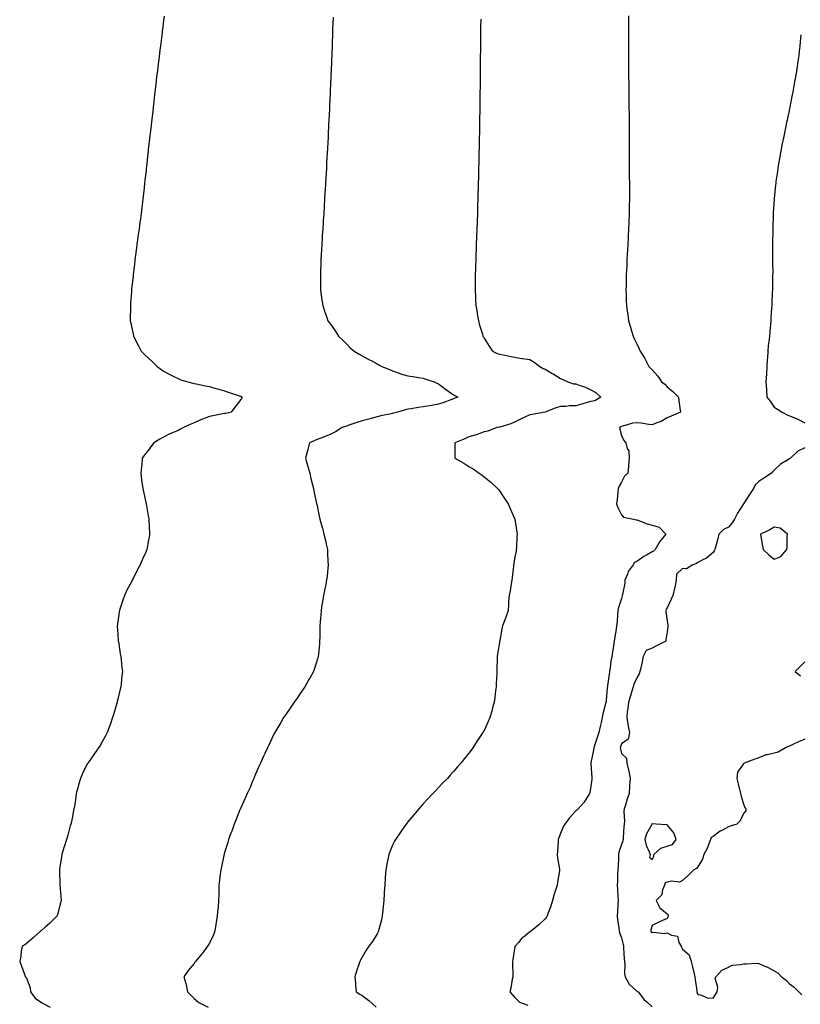
# Model space of a CAD drawing. Units: inches. Extents: x 1016003 to 1018643, y 7287338 to 7289978.
# Drawn here: x 1016404 to 1016915, y 7287994 to 7288639 of the extents above; entities that cross this region are included whole.
import ezdxf

# ---------------------------------------------------------------- set-up
doc = ezdxf.new("R2010")
doc.units = ezdxf.units.IN
doc.header["$MEASUREMENT"] = 0
doc.layers.add('Contour_10167287', color=7, linetype='Continuous', true_color=0xbcd705)

msp = doc.modelspace()

# ---------------------------------------------------------------- linework, layer by layer
at = {"layer": 'Contour_10167287'}
for points in [[(1016498.41, 7288641.56, 3161), (1016498.05, 7288638.74, 3161), (1016497.28, 7288632.69, 3161), (1016497.18, 7288631.92, 3161), (1016497.06, 7288630.93, 3161), (1016496.17, 7288623.8, 3161), (1016495.92, 7288621.92, 3161), (1016495.63, 7288619.5, 3161), (1016495.06, 7288614.91, 3161), (1016494.71, 7288611.92, 3161), (1016494.22, 7288608.09, 3161), (1016493.98, 7288605.99, 3161), (1016493.49, 7288601.92, 3161), (1016492.92, 7288597.05, 3161), (1016492.88, 7288596.75, 3161), (1016492.33, 7288591.92, 3161), (1016491.91, 7288588.06, 3161), (1016491.62, 7288585.49, 3161), (1016491.22, 7288581.92, 3161), (1016490.9, 7288579.07, 3161), (1016490.37, 7288574.24, 3161), (1016490.12, 7288571.92, 3161), (1016489.9, 7288570.07, 3161), (1016489.01, 7288562.88, 3161), (1016488.89, 7288561.92, 3161), (1016488.8, 7288561.17, 3161), (1016488.05, 7288554.08, 3161), (1016487.84, 7288552.13, 3161), (1016487.83, 7288551.92, 3161), (1016487.8, 7288551.67, 3161), (1016486.84, 7288543.13, 3161), (1016486.7, 7288541.92, 3161), (1016486.54, 7288540.41, 3161), (1016485.85, 7288534.12, 3161), (1016485.6, 7288531.92, 3161), (1016485.29, 7288529.16, 3161), (1016484.83, 7288525.14, 3161), (1016484.45, 7288521.92, 3161), (1016483.99, 7288517.86, 3161), (1016483.8, 7288516.17, 3161), (1016483.35, 7288511.92, 3161), (1016482.7, 7288507.27, 3161), (1016482.58, 7288506.45, 3161), (1016481.97, 7288501.92, 3161), (1016481.49, 7288498.48, 3161), (1016481, 7288494.87, 3161), (1016480.61, 7288491.92, 3161), (1016480.3, 7288489.67, 3161), (1016479.44, 7288483.31, 3161), (1016479.25, 7288481.92, 3161), (1016479.13, 7288480.84, 3161), (1016478.18, 7288472.05, 3161), (1016478.17, 7288471.92, 3161), (1016478.16, 7288471.81, 3161), (1016478.05, 7288470.92, 3161), (1016477.13, 7288462.84, 3161), (1016477.02, 7288461.92, 3161), (1016476.95, 7288460.82, 3161), (1016476.47, 7288453.5, 3161), (1016476.35, 7288451.92, 3161), (1016476.34, 7288450.21, 3161), (1016476.21, 7288443.76, 3161), (1016476.18, 7288441.92, 3161), (1016476.51, 7288440.38, 3161), (1016478.05, 7288433.24, 3161), (1016478.28, 7288432.15, 3161), (1016478.34, 7288431.92, 3161), (1016478.64, 7288431.33, 3161), (1016481.58, 7288425.45, 3161), (1016483.28, 7288421.92, 3161), (1016485.79, 7288419.66, 3161), (1016488.05, 7288417.55, 3161), (1016490.93, 7288414.8, 3161), (1016493.82, 7288411.92, 3161), (1016496.29, 7288410.16, 3161), (1016498.05, 7288408.94, 3161), (1016502.56, 7288406.43, 3161), (1016504.37, 7288405.6, 3161), (1016508.05, 7288403.8, 3161), (1016509.41, 7288403.28, 3161), (1016514.01, 7288401.92, 3161), (1016517.22, 7288401.09, 3161), (1016518.05, 7288400.89, 3161), (1016519.34, 7288400.63, 3161), (1016525.47, 7288399.34, 3161), (1016528.05, 7288398.84, 3161), (1016532.38, 7288397.59, 3161), (1016533.42, 7288397.29, 3161), (1016538.05, 7288395.91, 3161), (1016541.04, 7288394.91, 3161), (1016547.05, 7288392.92, 3161), (1016548.05, 7288392.59, 3161), (1016548.51, 7288392.38, 3161), (1016549.45, 7288391.92, 3161), (1016549, 7288390.97, 3161), (1016548.05, 7288389.45, 3161), (1016544.75, 7288385.22, 3161), (1016542.34, 7288381.92, 3161), (1016538.75, 7288381.22, 3161), (1016538.05, 7288381.07, 3161), (1016536.96, 7288380.83, 3161), (1016530.3, 7288379.67, 3161), (1016528.05, 7288379.13, 3161), (1016523.54, 7288377.41, 3161), (1016522.8, 7288377.17, 3161), (1016518.05, 7288374.96, 3161), (1016515.79, 7288374.18, 3161), (1016511.07, 7288371.92, 3161), (1016509.11, 7288370.86, 3161), (1016508.05, 7288370.27, 3161), (1016505.06, 7288368.93, 3161), (1016502.21, 7288367.76, 3161), (1016498.05, 7288365.6, 3161), (1016495.58, 7288364.39, 3161), (1016491.65, 7288361.92, 3161), (1016490.12, 7288359.85, 3161), (1016488.05, 7288356.92, 3161), (1016485.8, 7288354.17, 3161), (1016484.1, 7288351.92, 3161), (1016483.7, 7288347.57, 3161), (1016483.61, 7288346.36, 3161), (1016483.2, 7288341.92, 3161), (1016483.67, 7288337.55, 3161), (1016483.87, 7288336.1, 3161), (1016484.35, 7288331.92, 3161), (1016485, 7288328.87, 3161), (1016486.17, 7288323.8, 3161), (1016486.59, 7288321.92, 3161), (1016486.8, 7288320.67, 3161), (1016488.05, 7288314.09, 3161), (1016488.37, 7288312.24, 3161), (1016488.44, 7288311.92, 3161), (1016488.46, 7288311.51, 3161), (1016488.84, 7288302.71, 3161), (1016488.89, 7288301.92, 3161), (1016488.77, 7288301.2, 3161), (1016488.05, 7288297.18, 3161), (1016487.22, 7288292.75, 3161), (1016487.07, 7288291.92, 3161), (1016486.32, 7288290.19, 3161), (1016484.28, 7288285.69, 3161), (1016482.77, 7288281.92, 3161), (1016481.06, 7288278.91, 3161), (1016478.05, 7288272.96, 3161), (1016477.69, 7288272.28, 3161), (1016477.52, 7288271.92, 3161), (1016476.96, 7288270.83, 3161), (1016474.23, 7288265.74, 3161), (1016472.43, 7288261.92, 3161), (1016471.29, 7288258.68, 3161), (1016469.65, 7288253.52, 3161), (1016469.11, 7288251.92, 3161), (1016468.97, 7288251, 3161), (1016468.05, 7288244.47, 3161), (1016467.74, 7288242.23, 3161), (1016467.71, 7288241.92, 3161), (1016467.73, 7288241.6, 3161), (1016468.05, 7288236.54, 3161), (1016468.33, 7288232.2, 3161), (1016468.36, 7288231.92, 3161), (1016468.41, 7288231.56, 3161), (1016469.66, 7288223.53, 3161), (1016469.93, 7288221.92, 3161), (1016470.17, 7288219.8, 3161), (1016470.72, 7288214.59, 3161), (1016471.04, 7288211.92, 3161), (1016470.76, 7288209.21, 3161), (1016470.19, 7288204.06, 3161), (1016469.96, 7288201.92, 3161), (1016469.6, 7288200.37, 3161), (1016468.05, 7288193.94, 3161), (1016467.65, 7288192.32, 3161), (1016467.55, 7288191.92, 3161), (1016467.34, 7288191.21, 3161), (1016465.42, 7288184.55, 3161), (1016464.62, 7288181.92, 3161), (1016462.94, 7288177.03, 3161), (1016462.81, 7288176.68, 3161), (1016461.03, 7288171.92, 3161), (1016460.07, 7288169.9, 3161), (1016458.05, 7288166.29, 3161), (1016456.41, 7288163.56, 3161), (1016455.33, 7288161.92, 3161), (1016452.4, 7288157.57, 3161), (1016449, 7288152.87, 3161), (1016448.32, 7288151.92, 3161), (1016448.23, 7288151.74, 3161), (1016448.05, 7288151.44, 3161), (1016444.9, 7288145.07, 3161), (1016443.52, 7288141.92, 3161), (1016442.34, 7288137.63, 3161), (1016441.89, 7288135.76, 3161), (1016440.88, 7288131.92, 3161), (1016440.46, 7288129.51, 3161), (1016439.59, 7288123.46, 3161), (1016439.33, 7288121.92, 3161), (1016439.11, 7288120.86, 3161), (1016438.05, 7288115.89, 3161), (1016437.39, 7288112.58, 3161), (1016437.24, 7288111.92, 3161), (1016436.9, 7288110.77, 3161), (1016435.26, 7288104.71, 3161), (1016434.38, 7288101.92, 3161), (1016432.91, 7288097.06, 3161), (1016432.79, 7288096.66, 3161), (1016431.33, 7288091.92, 3161), (1016430.92, 7288089.05, 3161), (1016430.17, 7288084.04, 3161), (1016429.85, 7288081.92, 3161), (1016429.89, 7288080.08, 3161), (1016430.05, 7288073.92, 3161), (1016430.08, 7288071.92, 3161), (1016430.28, 7288069.69, 3161), (1016430.68, 7288064.55, 3161), (1016430.9, 7288061.92, 3161), (1016430.37, 7288059.6, 3161), (1016428.51, 7288052.38, 3161), (1016428.4, 7288051.92, 3161), (1016428.24, 7288051.73, 3161), (1016428.05, 7288051.58, 3161), (1016423.24, 7288046.73, 3161), (1016420.55, 7288044.42, 3161), (1016418.05, 7288042.24, 3161), (1016417.71, 7288041.92, 3161), (1016412.62, 7288037.35, 3161), (1016408.05, 7288033.44, 3161), (1016407.15, 7288032.82, 3161), (1016405.29, 7288031.92, 3161), (1016404.75, 7288028.62, 3161), (1016404.5, 7288025.47, 3161), (1016403.78, 7288021.92, 3161), (1016404.92, 7288018.79, 3161), (1016407.1, 7288012.87, 3161), (1016407.44, 7288011.92, 3161), (1016407.84, 7288011.71, 3161), (1016408.05, 7288011.56, 3161), (1016410.7, 7288004.57, 3161), (1016410.86, 7288001.92, 3161), (1016413.98, 7287997.85, 3161), (1016418.05, 7287995.1, 3161), (1016420.07, 7287993.94, 3161), (1016423.74, 7287991.92, 3161)], [(1016609.07, 7288640.9, 3162), (1016608.79, 7288632.66, 3162), (1016608.77, 7288631.92, 3162), (1016608.75, 7288631.22, 3162), (1016608.45, 7288622.32, 3162), (1016608.44, 7288621.92, 3162), (1016608.42, 7288621.55, 3162), (1016608.08, 7288611.95, 3162), (1016608.07, 7288611.92, 3162), (1016608.07, 7288611.9, 3162), (1016608.05, 7288611.3, 3162), (1016607.69, 7288602.28, 3162), (1016607.68, 7288601.92, 3162), (1016607.66, 7288601.53, 3162), (1016607.27, 7288592.7, 3162), (1016607.23, 7288591.92, 3162), (1016607.19, 7288591.06, 3162), (1016606.84, 7288583.13, 3162), (1016606.78, 7288581.92, 3162), (1016606.71, 7288580.58, 3162), (1016606.38, 7288573.59, 3162), (1016606.19, 7288570.06, 3162), (1016605.88, 7288564.09, 3162), (1016605.76, 7288561.92, 3162), (1016605.64, 7288559.51, 3162), (1016605.4, 7288554.57, 3162), (1016605.26, 7288551.92, 3162), (1016605.08, 7288548.95, 3162), (1016604.87, 7288545.1, 3162), (1016604.68, 7288541.92, 3162), (1016604.49, 7288538.36, 3162), (1016604.34, 7288535.63, 3162), (1016604.14, 7288531.92, 3162), (1016603.87, 7288527.74, 3162), (1016603.78, 7288526.19, 3162), (1016603.54, 7288521.92, 3162), (1016603.25, 7288517.12, 3162), (1016603.23, 7288516.74, 3162), (1016602.94, 7288511.92, 3162), (1016602.64, 7288507.33, 3162), (1016602.57, 7288506.44, 3162), (1016602.28, 7288501.92, 3162), (1016602.03, 7288497.94, 3162), (1016601.9, 7288495.77, 3162), (1016601.69, 7288491.92, 3162), (1016601.49, 7288488.48, 3162), (1016601.29, 7288485.16, 3162), (1016601.12, 7288481.92, 3162), (1016601.02, 7288478.95, 3162), (1016600.87, 7288474.74, 3162), (1016600.8, 7288471.92, 3162), (1016600.82, 7288469.15, 3162), (1016600.88, 7288464.75, 3162), (1016600.88, 7288461.92, 3162), (1016601.36, 7288458.61, 3162), (1016601.78, 7288455.65, 3162), (1016602.3, 7288451.92, 3162), (1016603.77, 7288447.64, 3162), (1016604.51, 7288445.46, 3162), (1016605.72, 7288441.92, 3162), (1016606.7, 7288440.57, 3162), (1016608.05, 7288438.79, 3162), (1016610.84, 7288434.71, 3162), (1016612.69, 7288431.92, 3162), (1016615.37, 7288429.24, 3162), (1016618.05, 7288426.64, 3162), (1016620.37, 7288424.24, 3162), (1016622.82, 7288421.92, 3162), (1016626.09, 7288419.96, 3162), (1016628.05, 7288419.01, 3162), (1016632.6, 7288416.47, 3162), (1016634.39, 7288415.58, 3162), (1016638.05, 7288413.69, 3162), (1016639.17, 7288413.04, 3162), (1016641.07, 7288411.92, 3162), (1016646.05, 7288409.92, 3162), (1016648.05, 7288409.03, 3162), (1016652.43, 7288407.54, 3162), (1016653.32, 7288407.19, 3162), (1016658.05, 7288405.8, 3162), (1016661.43, 7288405.3, 3162), (1016665.29, 7288404.68, 3162), (1016668.05, 7288404.27, 3162), (1016669.77, 7288403.64, 3162), (1016675.26, 7288401.92, 3162), (1016677.06, 7288400.93, 3162), (1016678.05, 7288400.51, 3162), (1016682.98, 7288396.85, 3162), (1016683.39, 7288396.58, 3162), (1016688.05, 7288393.43, 3162), (1016688.95, 7288392.82, 3162), (1016690.79, 7288391.92, 3162), (1016688.84, 7288391.13, 3162), (1016688.05, 7288390.81, 3162), (1016686.32, 7288390.19, 3162), (1016681.71, 7288388.26, 3162), (1016678.05, 7288387.18, 3162), (1016673.59, 7288386.38, 3162), (1016672.31, 7288386.18, 3162), (1016668.05, 7288385.44, 3162), (1016664.93, 7288385.04, 3162), (1016660.33, 7288384.2, 3162), (1016658.05, 7288383.87, 3162), (1016656.55, 7288383.42, 3162), (1016651.31, 7288381.92, 3162), (1016648.64, 7288381.33, 3162), (1016648.05, 7288381.21, 3162), (1016647.12, 7288380.99, 3162), (1016640.48, 7288379.49, 3162), (1016638.05, 7288378.91, 3162), (1016633.95, 7288377.82, 3162), (1016632.53, 7288377.44, 3162), (1016628.05, 7288376.24, 3162), (1016624.75, 7288375.22, 3162), (1016619.51, 7288373.38, 3162), (1016618.05, 7288372.9, 3162), (1016617.31, 7288372.66, 3162), (1016615.05, 7288371.92, 3162), (1016610.76, 7288369.21, 3162), (1016608.05, 7288367.82, 3162), (1016603.92, 7288366.05, 3162), (1016601.16, 7288365.03, 3162), (1016598.05, 7288363.8, 3162), (1016596.68, 7288363.29, 3162), (1016593.62, 7288361.92, 3162), (1016592.53, 7288357.44, 3162), (1016592.13, 7288356, 3162), (1016591.06, 7288351.92, 3162), (1016592.13, 7288347.84, 3162), (1016592.44, 7288346.31, 3162), (1016593.81, 7288341.92, 3162), (1016594.59, 7288338.46, 3162), (1016595.69, 7288334.28, 3162), (1016596.24, 7288331.92, 3162), (1016596.54, 7288330.41, 3162), (1016598.05, 7288322.96, 3162), (1016598.25, 7288322.12, 3162), (1016598.28, 7288321.92, 3162), (1016598.35, 7288321.62, 3162), (1016600.04, 7288313.91, 3162), (1016600.42, 7288311.92, 3162), (1016601.28, 7288308.69, 3162), (1016602.07, 7288305.94, 3162), (1016603.1, 7288301.92, 3162), (1016604.04, 7288297.91, 3162), (1016604.57, 7288295.4, 3162), (1016605.36, 7288291.92, 3162), (1016605.51, 7288289.38, 3162), (1016605.74, 7288284.23, 3162), (1016605.87, 7288281.92, 3162), (1016605.62, 7288279.49, 3162), (1016605.16, 7288274.81, 3162), (1016604.87, 7288271.92, 3162), (1016604.07, 7288267.94, 3162), (1016603.73, 7288266.24, 3162), (1016602.87, 7288261.92, 3162), (1016602.19, 7288257.78, 3162), (1016601.82, 7288255.69, 3162), (1016601.18, 7288251.92, 3162), (1016600.97, 7288249, 3162), (1016600.63, 7288244.5, 3162), (1016600.43, 7288241.92, 3162), (1016600.41, 7288239.56, 3162), (1016600.34, 7288234.21, 3162), (1016600.28, 7288231.92, 3162), (1016600.09, 7288229.88, 3162), (1016599.46, 7288223.33, 3162), (1016599.34, 7288221.92, 3162), (1016599.06, 7288220.91, 3162), (1016598.05, 7288217.5, 3162), (1016596.7, 7288213.27, 3162), (1016596.22, 7288211.92, 3162), (1016593.84, 7288207.71, 3162), (1016593.27, 7288206.7, 3162), (1016590.5, 7288201.92, 3162), (1016589.53, 7288200.44, 3162), (1016588.05, 7288198.19, 3162), (1016585.47, 7288194.5, 3162), (1016583.56, 7288191.92, 3162), (1016581.32, 7288188.65, 3162), (1016578.05, 7288183.85, 3162), (1016577.26, 7288182.71, 3162), (1016576.67, 7288181.92, 3162), (1016574.78, 7288178.65, 3162), (1016573.51, 7288176.46, 3162), (1016570.95, 7288171.92, 3162), (1016569.94, 7288170.03, 3162), (1016568.05, 7288166.17, 3162), (1016566.68, 7288163.29, 3162), (1016566.05, 7288161.92, 3162), (1016564.3, 7288158.17, 3162), (1016563.49, 7288156.48, 3162), (1016561.46, 7288151.92, 3162), (1016560.36, 7288149.61, 3162), (1016558.05, 7288144.18, 3162), (1016557.44, 7288142.53, 3162), (1016557.23, 7288141.92, 3162), (1016556.62, 7288140.49, 3162), (1016554.49, 7288135.48, 3162), (1016552.91, 7288131.92, 3162), (1016551.35, 7288128.62, 3162), (1016548.67, 7288122.54, 3162), (1016548.39, 7288121.92, 3162), (1016548.27, 7288121.7, 3162), (1016548.05, 7288121.24, 3162), (1016545.35, 7288114.62, 3162), (1016544.32, 7288111.92, 3162), (1016542.65, 7288107.32, 3162), (1016542.17, 7288106.04, 3162), (1016540.64, 7288101.92, 3162), (1016540.04, 7288099.93, 3162), (1016538.05, 7288093.38, 3162), (1016537.73, 7288092.24, 3162), (1016537.64, 7288091.92, 3162), (1016537.52, 7288091.39, 3162), (1016536.01, 7288083.96, 3162), (1016535.54, 7288081.92, 3162), (1016535.17, 7288079.04, 3162), (1016534.7, 7288075.27, 3162), (1016534.25, 7288071.92, 3162), (1016534.2, 7288068.07, 3162), (1016534.16, 7288065.81, 3162), (1016534.11, 7288061.92, 3162), (1016533.72, 7288057.59, 3162), (1016533.59, 7288056.38, 3162), (1016533.22, 7288051.92, 3162), (1016532.56, 7288047.41, 3162), (1016532.37, 7288046.24, 3162), (1016531.71, 7288041.92, 3162), (1016530.65, 7288039.32, 3162), (1016528.05, 7288033.83, 3162), (1016527.35, 7288032.62, 3162), (1016526.85, 7288031.92, 3162), (1016523.52, 7288027.39, 3162), (1016523.13, 7288026.84, 3162), (1016519.01, 7288021.92, 3162), (1016518.62, 7288021.35, 3162), (1016518.05, 7288020.57, 3162), (1016514.09, 7288015.88, 3162), (1016511.37, 7288011.92, 3162), (1016512.53, 7288007.44, 3162), (1016512.79, 7288006.66, 3162), (1016513.77, 7288001.92, 3162), (1016515.92, 7287999.79, 3162), (1016518.05, 7287997.61, 3162), (1016521.22, 7287995.09, 3162), (1016527.33, 7287991.92, 3162)], [(1016705.82, 7288639.69, 3163), (1016705.76, 7288634.21, 3163), (1016705.74, 7288631.92, 3163), (1016705.71, 7288629.58, 3163), (1016705.64, 7288624.33, 3163), (1016705.62, 7288621.92, 3163), (1016705.6, 7288619.47, 3163), (1016705.55, 7288614.42, 3163), (1016705.53, 7288611.92, 3163), (1016705.5, 7288609.37, 3163), (1016705.46, 7288604.51, 3163), (1016705.42, 7288601.92, 3163), (1016705.39, 7288599.26, 3163), (1016705.35, 7288594.62, 3163), (1016705.33, 7288591.92, 3163), (1016705.29, 7288589.16, 3163), (1016705.24, 7288584.73, 3163), (1016705.2, 7288581.92, 3163), (1016705.14, 7288579.01, 3163), (1016705.07, 7288574.9, 3163), (1016705.02, 7288571.92, 3163), (1016704.98, 7288568.85, 3163), (1016704.94, 7288565.03, 3163), (1016704.89, 7288561.92, 3163), (1016704.81, 7288558.68, 3163), (1016704.73, 7288555.24, 3163), (1016704.67, 7288551.92, 3163), (1016704.58, 7288548.45, 3163), (1016704.52, 7288545.45, 3163), (1016704.45, 7288541.92, 3163), (1016704.35, 7288538.22, 3163), (1016704.29, 7288535.68, 3163), (1016704.18, 7288531.92, 3163), (1016704.07, 7288527.94, 3163), (1016704.02, 7288525.95, 3163), (1016703.92, 7288521.92, 3163), (1016703.79, 7288517.66, 3163), (1016703.75, 7288516.22, 3163), (1016703.61, 7288511.92, 3163), (1016703.47, 7288507.34, 3163), (1016703.45, 7288506.52, 3163), (1016703.28, 7288501.92, 3163), (1016703.1, 7288496.97, 3163), (1016703.1, 7288496.87, 3163), (1016702.91, 7288491.92, 3163), (1016702.73, 7288487.24, 3163), (1016702.7, 7288486.57, 3163), (1016702.55, 7288481.92, 3163), (1016702.43, 7288477.54, 3163), (1016702.39, 7288476.26, 3163), (1016702.23, 7288471.92, 3163), (1016702.22, 7288467.75, 3163), (1016702.22, 7288461.92, 3163), (1016702.41, 7288457.56, 3163), (1016702.45, 7288456.32, 3163), (1016702.62, 7288451.92, 3163), (1016703.39, 7288447.26, 3163), (1016703.52, 7288446.45, 3163), (1016704.25, 7288441.92, 3163), (1016705.12, 7288438.99, 3163), (1016706.94, 7288433.03, 3163), (1016707.28, 7288431.92, 3163), (1016707.57, 7288431.44, 3163), (1016708.05, 7288430.56, 3163), (1016711.33, 7288425.2, 3163), (1016713.55, 7288421.92, 3163), (1016716.58, 7288420.45, 3163), (1016718.05, 7288420, 3163), (1016720.45, 7288419.52, 3163), (1016724.74, 7288418.61, 3163), (1016728.05, 7288417.97, 3163), (1016732.75, 7288417.22, 3163), (1016733.25, 7288417.12, 3163), (1016738.05, 7288416.45, 3163), (1016740.87, 7288414.74, 3163), (1016744.53, 7288411.92, 3163), (1016746.78, 7288410.65, 3163), (1016748.05, 7288410.12, 3163), (1016752.56, 7288407.41, 3163), (1016753.18, 7288407.05, 3163), (1016758.05, 7288404.06, 3163), (1016759.57, 7288403.44, 3163), (1016762.8, 7288401.92, 3163), (1016766.7, 7288400.57, 3163), (1016768.05, 7288400.57, 3163), (1016770.27, 7288399.7, 3163), (1016774.49, 7288398.36, 3163), (1016778.05, 7288396.59, 3163), (1016781.12, 7288394.99, 3163), (1016784.48, 7288391.92, 3163), (1016780.48, 7288389.49, 3163), (1016778.05, 7288389.09, 3163), (1016773.98, 7288387.85, 3163), (1016772.61, 7288387.36, 3163), (1016768.05, 7288386.16, 3163), (1016763.84, 7288386.13, 3163), (1016761.78, 7288385.65, 3163), (1016758.05, 7288385.61, 3163), (1016755.12, 7288384.85, 3163), (1016748.05, 7288381.92, 3163), (1016739.49, 7288380.48, 3163), (1016738.05, 7288380.14, 3163), (1016734.77, 7288378.64, 3163), (1016732.41, 7288377.56, 3163), (1016728.05, 7288375.53, 3163), (1016725.52, 7288374.45, 3163), (1016718.38, 7288372.25, 3163), (1016718.05, 7288372.13, 3163), (1016717.87, 7288372.1, 3163), (1016716.35, 7288371.92, 3163), (1016710.37, 7288369.6, 3163), (1016708.05, 7288369, 3163), (1016703.54, 7288367.41, 3163), (1016702.86, 7288367.11, 3163), (1016698.05, 7288365.85, 3163), (1016695.39, 7288364.58, 3163), (1016688.79, 7288361.92, 3163), (1016688.84, 7288361.13, 3163), (1016688.87, 7288352.74, 3163), (1016688.91, 7288351.92, 3163), (1016694.71, 7288348.58, 3163), (1016698.05, 7288346.47, 3163), (1016700.89, 7288344.76, 3163), (1016704.88, 7288341.92, 3163), (1016706.72, 7288340.59, 3163), (1016708.05, 7288339.54, 3163), (1016712.33, 7288336.2, 3163), (1016716.9, 7288331.92, 3163), (1016717.38, 7288331.25, 3163), (1016718.05, 7288330.34, 3163), (1016721.5, 7288325.37, 3163), (1016723.75, 7288321.92, 3163), (1016725.07, 7288318.94, 3163), (1016728.05, 7288312.2, 3163), (1016728.14, 7288312.01, 3163), (1016728.17, 7288311.92, 3163), (1016728.18, 7288311.79, 3163), (1016729.51, 7288303.38, 3163), (1016729.66, 7288301.92, 3163), (1016729.54, 7288300.43, 3163), (1016729.15, 7288293.02, 3163), (1016729.07, 7288291.92, 3163), (1016728.94, 7288291.03, 3163), (1016728.05, 7288285.78, 3163), (1016727.43, 7288282.54, 3163), (1016727.33, 7288281.92, 3163), (1016727.2, 7288281.07, 3163), (1016726.38, 7288273.59, 3163), (1016726.12, 7288271.92, 3163), (1016725.67, 7288269.54, 3163), (1016725.1, 7288264.87, 3163), (1016724.45, 7288261.92, 3163), (1016724.1, 7288257.97, 3163), (1016724.12, 7288255.85, 3163), (1016723.69, 7288251.92, 3163), (1016722.3, 7288247.67, 3163), (1016721.3, 7288245.17, 3163), (1016720.1, 7288241.92, 3163), (1016719.72, 7288240.25, 3163), (1016718.24, 7288232.11, 3163), (1016718.2, 7288231.92, 3163), (1016718.16, 7288231.81, 3163), (1016718.05, 7288231.23, 3163), (1016716.72, 7288223.25, 3163), (1016716.59, 7288221.92, 3163), (1016716.61, 7288220.48, 3163), (1016716.37, 7288213.6, 3163), (1016716.38, 7288211.92, 3163), (1016716.3, 7288210.17, 3163), (1016715.94, 7288204.03, 3163), (1016715.83, 7288201.92, 3163), (1016715.51, 7288199.38, 3163), (1016715.06, 7288194.91, 3163), (1016714.64, 7288191.92, 3163), (1016713.4, 7288187.27, 3163), (1016713.26, 7288186.71, 3163), (1016711.89, 7288181.92, 3163), (1016710.74, 7288179.23, 3163), (1016708.05, 7288173.36, 3163), (1016707.52, 7288172.45, 3163), (1016707.21, 7288171.92, 3163), (1016705.49, 7288169.36, 3163), (1016703.52, 7288166.45, 3163), (1016700.57, 7288161.92, 3163), (1016699.51, 7288160.46, 3163), (1016698.05, 7288158.37, 3163), (1016695.12, 7288154.85, 3163), (1016692.81, 7288151.92, 3163), (1016690.56, 7288149.41, 3163), (1016688.05, 7288146.53, 3163), (1016685.86, 7288144.11, 3163), (1016683.99, 7288141.92, 3163), (1016681.02, 7288138.95, 3163), (1016678.05, 7288135.91, 3163), (1016676.16, 7288133.81, 3163), (1016674.49, 7288131.92, 3163), (1016671.31, 7288128.66, 3163), (1016668.05, 7288125.16, 3163), (1016666.55, 7288123.42, 3163), (1016665.24, 7288121.92, 3163), (1016661.91, 7288118.06, 3163), (1016658.05, 7288113.45, 3163), (1016657.39, 7288112.58, 3163), (1016656.88, 7288111.92, 3163), (1016654.07, 7288107.94, 3163), (1016653.23, 7288106.74, 3163), (1016649.92, 7288101.92, 3163), (1016649.27, 7288100.7, 3163), (1016648.05, 7288098.11, 3163), (1016646.25, 7288093.72, 3163), (1016645.57, 7288091.92, 3163), (1016644.99, 7288088.86, 3163), (1016644.3, 7288085.67, 3163), (1016643.62, 7288081.92, 3163), (1016643.26, 7288077.13, 3163), (1016643.24, 7288076.73, 3163), (1016642.89, 7288071.92, 3163), (1016642.65, 7288067.32, 3163), (1016642.58, 7288066.45, 3163), (1016642.32, 7288061.92, 3163), (1016641.99, 7288057.98, 3163), (1016641.59, 7288055.46, 3163), (1016641.25, 7288051.92, 3163), (1016640.76, 7288049.21, 3163), (1016639.09, 7288042.96, 3163), (1016638.86, 7288041.92, 3163), (1016638.63, 7288041.34, 3163), (1016638.05, 7288040.1, 3163), (1016634.93, 7288035.04, 3163), (1016632.47, 7288031.92, 3163), (1016630.7, 7288029.27, 3163), (1016628.05, 7288024.65, 3163), (1016627.14, 7288022.83, 3163), (1016626.72, 7288021.92, 3163), (1016626.04, 7288019.91, 3163), (1016624.41, 7288015.56, 3163), (1016623.3, 7288011.92, 3163), (1016623.73, 7288007.6, 3163), (1016623.81, 7288006.16, 3163), (1016624.14, 7288001.92, 3163), (1016626.58, 7288000.45, 3163), (1016628.05, 7287999.55, 3163), (1016632.42, 7287996.29, 3163), (1016637.21, 7287991.92, 3163)], [(1016802.52, 7288641.92, 3164), (1016802.53, 7288637.44, 3164), (1016802.53, 7288636.4, 3164), (1016802.56, 7288631.92, 3164), (1016802.57, 7288627.4, 3164), (1016802.58, 7288626.45, 3164), (1016802.59, 7288621.92, 3164), (1016802.6, 7288617.37, 3164), (1016802.6, 7288616.47, 3164), (1016802.63, 7288611.92, 3164), (1016802.67, 7288607.3, 3164), (1016802.67, 7288606.54, 3164), (1016802.68, 7288601.92, 3164), (1016802.74, 7288597.23, 3164), (1016802.75, 7288596.62, 3164), (1016802.81, 7288591.92, 3164), (1016802.84, 7288587.13, 3164), (1016802.84, 7288586.71, 3164), (1016802.93, 7288581.92, 3164), (1016802.97, 7288577, 3164), (1016802.97, 7288576.84, 3164), (1016802.98, 7288571.92, 3164), (1016803, 7288566.97, 3164), (1016803, 7288566.87, 3164), (1016802.98, 7288561.92, 3164), (1016803, 7288556.97, 3164), (1016803, 7288556.87, 3164), (1016802.98, 7288551.92, 3164), (1016803.05, 7288546.92, 3164), (1016803.09, 7288541.92, 3164), (1016803.16, 7288537.03, 3164), (1016803.16, 7288536.81, 3164), (1016803.24, 7288531.92, 3164), (1016803.21, 7288527.08, 3164), (1016803.21, 7288526.76, 3164), (1016803.2, 7288521.92, 3164), (1016803.13, 7288517, 3164), (1016803.13, 7288516.84, 3164), (1016803.05, 7288511.92, 3164), (1016802.85, 7288507.12, 3164), (1016802.84, 7288506.71, 3164), (1016802.67, 7288501.92, 3164), (1016802.43, 7288497.54, 3164), (1016802.39, 7288496.26, 3164), (1016802.17, 7288491.92, 3164), (1016801.95, 7288488.02, 3164), (1016801.83, 7288485.7, 3164), (1016801.64, 7288481.92, 3164), (1016801.47, 7288478.5, 3164), (1016801.32, 7288475.19, 3164), (1016801.15, 7288471.92, 3164), (1016801.07, 7288468.9, 3164), (1016801.03, 7288464.9, 3164), (1016800.96, 7288461.92, 3164), (1016801.03, 7288458.94, 3164), (1016801.18, 7288455.05, 3164), (1016801.26, 7288451.92, 3164), (1016801.76, 7288448.21, 3164), (1016802.11, 7288445.98, 3164), (1016802.61, 7288441.92, 3164), (1016803.92, 7288437.79, 3164), (1016804.58, 7288435.39, 3164), (1016805.62, 7288431.92, 3164), (1016806.42, 7288430.29, 3164), (1016808.05, 7288426.79, 3164), (1016809.6, 7288423.47, 3164), (1016810.28, 7288421.92, 3164), (1016813.26, 7288417.13, 3164), (1016813.66, 7288416.31, 3164), (1016815.95, 7288411.92, 3164), (1016817.06, 7288410.93, 3164), (1016818.05, 7288409.69, 3164), (1016821.77, 7288405.64, 3164), (1016824.19, 7288401.92, 3164), (1016826.39, 7288400.26, 3164), (1016828.05, 7288398.5, 3164), (1016831.73, 7288395.6, 3164), (1016835.28, 7288391.92, 3164), (1016835.66, 7288389.53, 3164), (1016836.57, 7288383.4, 3164), (1016836.8, 7288381.92, 3164), (1016830.62, 7288379.35, 3164), (1016828.05, 7288378.29, 3164), (1016824.09, 7288375.88, 3164), (1016821.17, 7288375.04, 3164), (1016818.05, 7288373.77, 3164), (1016816.02, 7288373.95, 3164), (1016810.96, 7288374.83, 3164), (1016808.05, 7288375.05, 3164), (1016805.27, 7288374.7, 3164), (1016798.86, 7288372.73, 3164), (1016798.05, 7288372.58, 3164), (1016797.53, 7288372.44, 3164), (1016796.82, 7288371.92, 3164), (1016797, 7288370.87, 3164), (1016798.05, 7288366.77, 3164), (1016799.52, 7288363.39, 3164), (1016800.83, 7288361.92, 3164), (1016801.76, 7288358.21, 3164), (1016802.75, 7288356.62, 3164), (1016803.13, 7288351.92, 3164), (1016802.73, 7288347.24, 3164), (1016802.64, 7288346.51, 3164), (1016802.23, 7288341.92, 3164), (1016799.9, 7288340.07, 3164), (1016798.05, 7288336, 3164), (1016796.44, 7288333.53, 3164), (1016795.86, 7288331.92, 3164), (1016795.54, 7288329.41, 3164), (1016795.19, 7288324.78, 3164), (1016794.77, 7288321.92, 3164), (1016795.58, 7288319.45, 3164), (1016798.05, 7288314.78, 3164), (1016799.29, 7288313.16, 3164), (1016805.82, 7288311.92, 3164), (1016807.61, 7288311.48, 3164), (1016808.05, 7288311.42, 3164), (1016808.76, 7288311.21, 3164), (1016814.82, 7288308.69, 3164), (1016818.05, 7288308.01, 3164), (1016822.68, 7288306.55, 3164), (1016827.14, 7288301.92, 3164), (1016822.93, 7288297.04, 3164), (1016822.76, 7288296.63, 3164), (1016820.18, 7288291.92, 3164), (1016819, 7288290.97, 3164), (1016818.05, 7288290.39, 3164), (1016814.43, 7288288.3, 3164), (1016812.63, 7288287.34, 3164), (1016808.05, 7288284.08, 3164), (1016806.61, 7288283.36, 3164), (1016805.71, 7288281.92, 3164), (1016802.47, 7288277.5, 3164), (1016802.01, 7288275.88, 3164), (1016800.29, 7288271.92, 3164), (1016800.17, 7288269.8, 3164), (1016798.62, 7288262.49, 3164), (1016798.57, 7288261.92, 3164), (1016798.46, 7288261.51, 3164), (1016798.05, 7288259.94, 3164), (1016796, 7288253.97, 3164), (1016795.57, 7288251.92, 3164), (1016795.35, 7288249.22, 3164), (1016795.11, 7288244.86, 3164), (1016794.87, 7288241.92, 3164), (1016794.29, 7288238.16, 3164), (1016793.89, 7288236.08, 3164), (1016793.29, 7288231.92, 3164), (1016792.59, 7288227.38, 3164), (1016792.42, 7288226.3, 3164), (1016791.75, 7288221.92, 3164), (1016791.16, 7288218.81, 3164), (1016790.61, 7288214.48, 3164), (1016790.17, 7288211.92, 3164), (1016789.91, 7288210.06, 3164), (1016788.91, 7288202.78, 3164), (1016788.79, 7288201.92, 3164), (1016788.67, 7288201.3, 3164), (1016788.05, 7288192.93, 3164), (1016787.91, 7288192.06, 3164), (1016787.88, 7288191.92, 3164), (1016787.84, 7288191.71, 3164), (1016785.81, 7288184.16, 3164), (1016785.42, 7288181.92, 3164), (1016784.71, 7288178.58, 3164), (1016784.04, 7288175.93, 3164), (1016783.26, 7288171.92, 3164), (1016781.95, 7288168.02, 3164), (1016780.85, 7288164.72, 3164), (1016779.92, 7288161.92, 3164), (1016779.65, 7288160.32, 3164), (1016778.05, 7288152.02, 3164), (1016778.03, 7288151.94, 3164), (1016778.02, 7288151.92, 3164), (1016778.02, 7288151.89, 3164), (1016778.05, 7288151.55, 3164), (1016778.52, 7288142.39, 3164), (1016778.56, 7288141.92, 3164), (1016778.58, 7288141.39, 3164), (1016778.05, 7288136.92, 3164), (1016777.26, 7288132.71, 3164), (1016777.07, 7288131.92, 3164), (1016775.29, 7288129.16, 3164), (1016773.63, 7288126.34, 3164), (1016769.68, 7288121.92, 3164), (1016768.79, 7288121.18, 3164), (1016768.05, 7288120.65, 3164), (1016764.02, 7288115.95, 3164), (1016761.02, 7288111.92, 3164), (1016759.86, 7288110.11, 3164), (1016758.05, 7288105.82, 3164), (1016756.95, 7288103.02, 3164), (1016756.59, 7288101.92, 3164), (1016756.49, 7288100.36, 3164), (1016756.06, 7288093.91, 3164), (1016755.91, 7288091.92, 3164), (1016756.04, 7288089.91, 3164), (1016757.46, 7288082.51, 3164), (1016757.51, 7288081.92, 3164), (1016757.38, 7288081.25, 3164), (1016756.19, 7288073.78, 3164), (1016755.79, 7288071.92, 3164), (1016754.02, 7288065.95, 3164), (1016752.84, 7288061.92, 3164), (1016751.84, 7288058.13, 3164), (1016749.98, 7288053.85, 3164), (1016749.32, 7288051.92, 3164), (1016748.93, 7288051.04, 3164), (1016748.05, 7288049.94, 3164), (1016743.98, 7288045.99, 3164), (1016738.98, 7288041.92, 3164), (1016738.42, 7288041.55, 3164), (1016738.05, 7288041.3, 3164), (1016734.72, 7288038.59, 3164), (1016732.84, 7288037.13, 3164), (1016730.47, 7288034.34, 3164), (1016728.35, 7288031.92, 3164), (1016728.26, 7288031.71, 3164), (1016728.05, 7288030.25, 3164), (1016726.82, 7288023.15, 3164), (1016726.68, 7288021.92, 3164), (1016726.63, 7288020.5, 3164), (1016726.86, 7288013.11, 3164), (1016726.82, 7288011.92, 3164), (1016726.5, 7288010.37, 3164), (1016725.52, 7288004.45, 3164), (1016724.94, 7288001.92, 3164), (1016726.37, 7288000.24, 3164), (1016728.05, 7287998.51, 3164), (1016731.24, 7287995.11, 3164), (1016736.73, 7287993.24, 3164)], [(1016915.49, 7288629.36, 3165), (1016915.11, 7288624.86, 3165), (1016914.92, 7288621.92, 3165), (1016914.51, 7288618.38, 3165), (1016914.14, 7288615.83, 3165), (1016913.67, 7288611.92, 3165), (1016912.86, 7288607.11, 3165), (1016912.82, 7288606.69, 3165), (1016912.09, 7288601.92, 3165), (1016911.43, 7288598.54, 3165), (1016910.76, 7288594.63, 3165), (1016910.25, 7288591.92, 3165), (1016909.86, 7288590.11, 3165), (1016908.33, 7288582.2, 3165), (1016908.27, 7288581.92, 3165), (1016908.24, 7288581.73, 3165), (1016908.05, 7288580.85, 3165), (1016906.47, 7288573.5, 3165), (1016906.16, 7288571.92, 3165), (1016905.67, 7288569.54, 3165), (1016904.77, 7288565.2, 3165), (1016904.12, 7288561.92, 3165), (1016903.18, 7288557.05, 3165), (1016903.14, 7288556.83, 3165), (1016902.19, 7288551.92, 3165), (1016901.6, 7288548.37, 3165), (1016900.99, 7288544.86, 3165), (1016900.51, 7288541.92, 3165), (1016900.23, 7288539.74, 3165), (1016899.25, 7288533.12, 3165), (1016899.09, 7288531.92, 3165), (1016899.01, 7288530.96, 3165), (1016898.05, 7288521.92, 3165), (1016897.46, 7288512.51, 3165), (1016897.42, 7288511.92, 3165), (1016897.4, 7288511.27, 3165), (1016897.16, 7288502.81, 3165), (1016897.12, 7288501.92, 3165), (1016897.1, 7288500.97, 3165), (1016897.05, 7288492.92, 3165), (1016897.03, 7288491.92, 3165), (1016897.02, 7288490.89, 3165), (1016897.02, 7288482.95, 3165), (1016897.01, 7288481.92, 3165), (1016897.01, 7288480.88, 3165), (1016897.08, 7288472.89, 3165), (1016897.07, 7288471.92, 3165), (1016897.04, 7288470.91, 3165), (1016896.9, 7288463.07, 3165), (1016896.86, 7288461.92, 3165), (1016896.79, 7288460.66, 3165), (1016896.59, 7288453.38, 3165), (1016896.5, 7288451.92, 3165), (1016896.38, 7288450.25, 3165), (1016895.96, 7288444.01, 3165), (1016895.79, 7288441.92, 3165), (1016895.58, 7288439.45, 3165), (1016895.17, 7288434.8, 3165), (1016894.9, 7288431.92, 3165), (1016894.55, 7288428.42, 3165), (1016894.19, 7288425.78, 3165), (1016893.86, 7288421.92, 3165), (1016893.62, 7288417.49, 3165), (1016893.49, 7288416.48, 3165), (1016893.27, 7288411.92, 3165), (1016892.95, 7288407.02, 3165), (1016892.95, 7288406.82, 3165), (1016892.67, 7288401.92, 3165), (1016892.97, 7288397, 3165), (1016892.99, 7288396.86, 3165), (1016893.23, 7288391.92, 3165), (1016895.34, 7288389.21, 3165), (1016898.05, 7288385.22, 3165), (1016900.14, 7288384.01, 3165), (1016903.27, 7288381.92, 3165), (1016906.47, 7288380.34, 3165), (1016908.05, 7288379.63, 3165), (1016911.98, 7288377.99, 3165), (1016913.57, 7288377.44, 3165), (1016918.05, 7288375.07, 3165)], [(1016918.05, 7288358.54, 3165), (1016913.63, 7288356.34, 3165), (1016908.86, 7288351.92, 3165), (1016908.35, 7288351.62, 3165), (1016908.05, 7288351.31, 3165), (1016906.39, 7288350.26, 3165), (1016902.12, 7288347.85, 3165), (1016898.05, 7288344.04, 3165), (1016897.06, 7288342.91, 3165), (1016896.41, 7288341.92, 3165), (1016891.19, 7288338.78, 3165), (1016888.05, 7288336.61, 3165), (1016885.62, 7288334.35, 3165), (1016884.44, 7288331.92, 3165), (1016881.99, 7288327.98, 3165), (1016878.05, 7288321.96, 3165), (1016878.04, 7288321.93, 3165), (1016878.03, 7288321.92, 3165), (1016877.99, 7288321.86, 3165), (1016874.13, 7288315.84, 3165), (1016872.03, 7288311.92, 3165), (1016870.46, 7288309.51, 3165), (1016868.05, 7288306.54, 3165), (1016864.89, 7288305.08, 3165), (1016861.75, 7288301.92, 3165), (1016861.1, 7288298.87, 3165), (1016859.59, 7288293.46, 3165), (1016859.22, 7288291.92, 3165), (1016858.81, 7288291.16, 3165), (1016858.05, 7288290.07, 3165), (1016853.74, 7288286.23, 3165), (1016851.26, 7288285.13, 3165), (1016848.05, 7288283.38, 3165), (1016847.15, 7288282.82, 3165), (1016844.69, 7288281.92, 3165), (1016840.67, 7288279.3, 3165), (1016838.05, 7288279.59, 3165), (1016834.18, 7288275.79, 3165), (1016833.91, 7288271.92, 3165), (1016832.91, 7288267.06, 3165), (1016832.81, 7288266.68, 3165), (1016831.69, 7288261.92, 3165), (1016830.62, 7288259.35, 3165), (1016828.05, 7288253.68, 3165), (1016827.2, 7288252.77, 3165), (1016827.12, 7288251.92, 3165), (1016827.12, 7288250.99, 3165), (1016828.05, 7288245.2, 3165), (1016828.48, 7288242.35, 3165), (1016828.71, 7288241.92, 3165), (1016828.4, 7288241.57, 3165), (1016828.05, 7288237.97, 3165), (1016827.19, 7288232.78, 3165), (1016827.01, 7288231.92, 3165), (1016821.05, 7288228.92, 3165), (1016818.05, 7288227.3, 3165), (1016814.28, 7288225.69, 3165), (1016812.16, 7288221.92, 3165), (1016811.62, 7288218.35, 3165), (1016810.61, 7288214.48, 3165), (1016810.14, 7288211.92, 3165), (1016809.51, 7288210.46, 3165), (1016808.05, 7288207.87, 3165), (1016806.22, 7288203.75, 3165), (1016805.71, 7288201.92, 3165), (1016804.63, 7288198.5, 3165), (1016803.87, 7288196.1, 3165), (1016802.58, 7288191.92, 3165), (1016802.3, 7288187.67, 3165), (1016801.85, 7288185.72, 3165), (1016801.51, 7288181.92, 3165), (1016802.25, 7288177.72, 3165), (1016802.32, 7288176.19, 3165), (1016803.37, 7288171.92, 3165), (1016802.42, 7288167.55, 3165), (1016798.05, 7288164.58, 3165), (1016797.41, 7288162.56, 3165), (1016797.25, 7288161.92, 3165), (1016797.3, 7288161.17, 3165), (1016798.05, 7288158.15, 3165), (1016801.33, 7288155.2, 3165), (1016801.46, 7288151.92, 3165), (1016802.57, 7288147.4, 3165), (1016802.84, 7288146.71, 3165), (1016803.64, 7288141.92, 3165), (1016803.32, 7288137.19, 3165), (1016803.26, 7288136.71, 3165), (1016802.99, 7288131.92, 3165), (1016801.69, 7288128.28, 3165), (1016800.59, 7288124.46, 3165), (1016799.77, 7288121.92, 3165), (1016799.55, 7288120.42, 3165), (1016800, 7288113.87, 3165), (1016799.81, 7288111.92, 3165), (1016799.68, 7288110.29, 3165), (1016799.14, 7288103.01, 3165), (1016799.06, 7288101.92, 3165), (1016798.94, 7288101.03, 3165), (1016798.05, 7288098.56, 3165), (1016796.38, 7288093.59, 3165), (1016796.07, 7288091.92, 3165), (1016796, 7288089.87, 3165), (1016795.8, 7288084.17, 3165), (1016795.72, 7288081.92, 3165), (1016795.49, 7288079.36, 3165), (1016795.42, 7288074.55, 3165), (1016795.15, 7288071.92, 3165), (1016795.36, 7288069.23, 3165), (1016795.59, 7288064.38, 3165), (1016795.77, 7288061.92, 3165), (1016795.66, 7288059.53, 3165), (1016795.4, 7288054.57, 3165), (1016795.28, 7288051.92, 3165), (1016795.47, 7288049.34, 3165), (1016796.3, 7288043.67, 3165), (1016796.46, 7288041.92, 3165), (1016796.76, 7288040.63, 3165), (1016798.05, 7288037.31, 3165), (1016799.24, 7288033.11, 3165), (1016799.28, 7288031.92, 3165), (1016799.32, 7288030.65, 3165), (1016799.86, 7288023.73, 3165), (1016799.91, 7288021.92, 3165), (1016800.14, 7288019.83, 3165), (1016800.03, 7288013.9, 3165), (1016800.34, 7288011.92, 3165), (1016803.06, 7288006.93, 3165), (1016808.05, 7288002.49, 3165), (1016808.39, 7288002.26, 3165), (1016808.98, 7288001.92, 3165), (1016812.51, 7287997.46, 3165), (1016812.98, 7287996.85, 3165), (1016814.62, 7287995.35, 3165), (1016818.05, 7287992.17, 3165)], [(1016918.05, 7288218.36, 3166), (1016914.96, 7288215.01, 3166), (1016911.86, 7288211.92, 3166), (1016915.3, 7288209.17, 3166)], [(1016918.05, 7288167.72, 3166), (1016914.11, 7288165.86, 3166), (1016910.25, 7288164.12, 3166), (1016908.05, 7288163.11, 3166), (1016907.16, 7288162.81, 3166), (1016905.56, 7288161.92, 3166), (1016900.77, 7288159.2, 3166), (1016898.05, 7288158.55, 3166), (1016893.51, 7288157.38, 3166), (1016892.68, 7288157.29, 3166), (1016888.05, 7288155.47, 3166), (1016885.39, 7288154.58, 3166), (1016878.48, 7288151.92, 3166), (1016878.2, 7288151.77, 3166), (1016878.05, 7288151.55, 3166), (1016874.07, 7288145.9, 3166), (1016873.64, 7288141.92, 3166), (1016874.47, 7288138.34, 3166), (1016875.34, 7288134.63, 3166), (1016875.98, 7288131.92, 3166), (1016876.35, 7288130.22, 3166), (1016878.05, 7288125.08, 3166), (1016878.9, 7288122.77, 3166), (1016879.6, 7288121.92, 3166), (1016879.41, 7288120.56, 3166), (1016878.05, 7288118.92, 3166), (1016875.77, 7288114.2, 3166), (1016873.51, 7288111.92, 3166), (1016869.34, 7288110.63, 3166), (1016868.05, 7288110.19, 3166), (1016864.14, 7288108.01, 3166), (1016862.67, 7288107.3, 3166), (1016858.05, 7288103.72, 3166), (1016856.78, 7288103.19, 3166), (1016856.37, 7288101.92, 3166), (1016855.19, 7288099.06, 3166), (1016854.12, 7288095.85, 3166), (1016851.99, 7288091.92, 3166), (1016851.01, 7288088.96, 3166), (1016848.05, 7288083.92, 3166), (1016847.13, 7288082.84, 3166), (1016845.38, 7288081.92, 3166), (1016841.61, 7288078.36, 3166), (1016838.05, 7288075.08, 3166), (1016836.09, 7288073.88, 3166), (1016830.67, 7288074.54, 3166), (1016828.05, 7288073.94, 3166), (1016826.59, 7288073.38, 3166), (1016826.29, 7288071.92, 3166), (1016824.99, 7288068.86, 3166), (1016824.38, 7288065.59, 3166), (1016820.67, 7288061.92, 3166), (1016823.09, 7288056.96, 3166), (1016828.05, 7288053.21, 3166), (1016828.54, 7288052.41, 3166), (1016828.52, 7288051.92, 3166), (1016828.61, 7288051.36, 3166), (1016828.05, 7288050.17, 3166), (1016824.82, 7288048.69, 3166), (1016822.4, 7288047.57, 3166), (1016818.05, 7288045.53, 3166), (1016817.26, 7288042.71, 3166), (1016817.32, 7288041.92, 3166), (1016817.42, 7288041.29, 3166), (1016818.05, 7288040.87, 3166), (1016818.89, 7288041.08, 3166), (1016826.47, 7288040.34, 3166), (1016828.05, 7288040.56, 3166), (1016830.9, 7288039.07, 3166), (1016834.63, 7288038.5, 3166), (1016835.61, 7288034.36, 3166), (1016837.03, 7288031.92, 3166), (1016837.37, 7288031.24, 3166), (1016838.05, 7288030.05, 3166), (1016842.4, 7288026.27, 3166), (1016843.69, 7288021.92, 3166), (1016844.53, 7288018.4, 3166), (1016845.37, 7288014.6, 3166), (1016846, 7288011.92, 3166), (1016846.29, 7288010.16, 3166), (1016847.32, 7288002.65, 3166), (1016847.42, 7288001.92, 3166), (1016847.54, 7288001.41, 3166), (1016848.05, 7288000.23, 3166), (1016849.94, 7288000.03, 3166), (1016854.24, 7287998.11, 3166), (1016858.05, 7287997.91, 3166), (1016859.71, 7288000.26, 3166), (1016860.79, 7288001.92, 3166), (1016861.21, 7288005.08, 3166), (1016859.34, 7288010.63, 3166), (1016859.93, 7288011.92, 3166), (1016863.81, 7288016.16, 3166), (1016868.05, 7288018.24, 3166), (1016870.47, 7288019.5, 3166), (1016875.93, 7288019.8, 3166), (1016878.05, 7288020.39, 3166), (1016879.66, 7288020.31, 3166), (1016886.86, 7288020.73, 3166), (1016888.05, 7288020.65, 3166), (1016890.47, 7288019.5, 3166), (1016894.08, 7288017.95, 3166), (1016898.05, 7288015.65, 3166), (1016900.48, 7288014.35, 3166), (1016902.84, 7288011.92, 3166), (1016905.83, 7288009.7, 3166), (1016908.05, 7288007.17, 3166), (1016911.17, 7288005.05, 3166), (1016914.16, 7288001.92, 3166), (1016916.26, 7288000.13, 3166)]]:
    msp.add_polyline3d(points, dxfattribs=at)
for points in [[(1016898.05, 7288285.64, 3166), (1016902.51, 7288287.46, 3166), (1016906.41, 7288291.92, 3166), (1016906.57, 7288293.4, 3166), (1016906.64, 7288300.51, 3166), (1016906.77, 7288301.92, 3166), (1016902.1, 7288305.97, 3166), (1016898.05, 7288306.7, 3166), (1016895.15, 7288304.82, 3166), (1016889.16, 7288301.92, 3166), (1016889.4, 7288300.57, 3166), (1016890.43, 7288294.3, 3166), (1016890.82, 7288291.92, 3166), (1016894.65, 7288288.52, 3166)], [(1016818.05, 7288088.7, 3166), (1016819.25, 7288090.72, 3166), (1016819.23, 7288091.92, 3166), (1016823.77, 7288096.2, 3166), (1016828.05, 7288097.56, 3166), (1016831.36, 7288098.61, 3166), (1016833.77, 7288101.92, 3166), (1016832.4, 7288106.27, 3166), (1016828.05, 7288111.4, 3166), (1016827.55, 7288111.42, 3166), (1016820.67, 7288111.92, 3166), (1016818.32, 7288112.19, 3166), (1016818.05, 7288112.16, 3166), (1016817.91, 7288111.92, 3166), (1016817.81, 7288111.68, 3166), (1016814.41, 7288105.56, 3166), (1016813.39, 7288101.92, 3166), (1016814.19, 7288098.06, 3166), (1016816.18, 7288093.79, 3166), (1016816.79, 7288091.92, 3166), (1016816.37, 7288090.24, 3166)]]:
    msp.add_polyline3d(points, close=True, dxfattribs=at)

doc.saveas('drawing.dxf')
